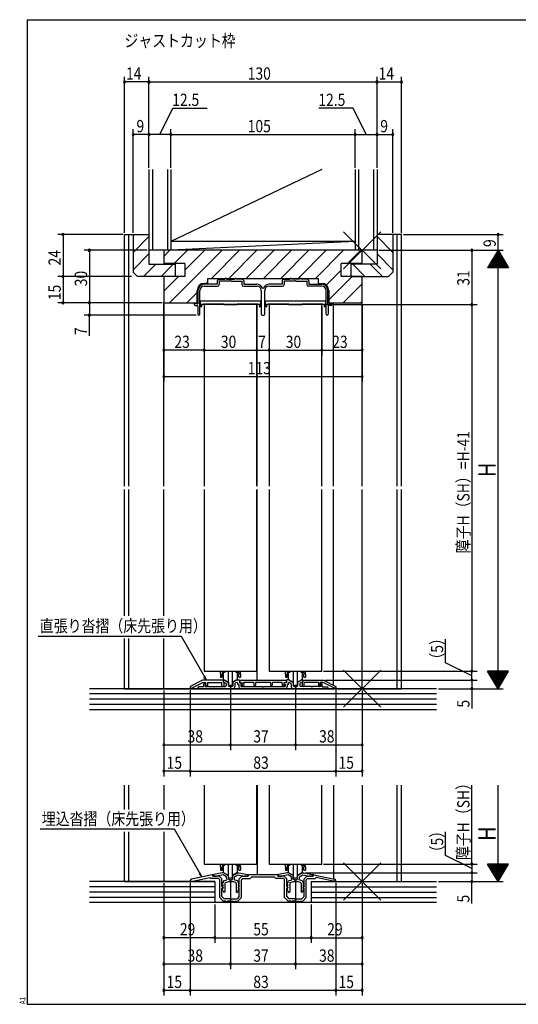
# Model space of a CAD drawing. Extents: x 19 to 820, y 16 to 584.
# Drawn here: x 19 to 304, y 16 to 578 of the extents above; entities that cross this region are included whole.
import ezdxf

# ---------------------------------------------------------------- set-up
doc = ezdxf.new("R2010")
doc.units = 0
for name, color, linetype in [('KI1', 7, 'CONTINUOUS'), ('KI2', 4, 'CONTINUOUS'), ('MJ', 2, 'CONTINUOUS'), ('OS', 2, 'CONTINUOUS'), ('SU', 3, 'CONTINUOUS'), ('TE', 6, 'CONTINUOUS'), ('WK', 7, 'CONTINUOUS')]:
    doc.layers.add(name, color=color, linetype=linetype)
doc.styles.get("Standard").update_dxf_attribs({"font": 'romans.shx', "width": 0.83, "bigfont": 'extfont.shx'})

msp = doc.modelspace()

# ---------------------------------------------------------------- linework, layer by layer
at = {"layer": 'KI1'}
for p, q in [((79, 311.75), (79, 455.25)), ((79, 455.25), (84, 455.25)), ((81.5, 311.75), (81.5, 455.25)), ((84, 455.25), (84, 433.75)), ((84, 455.25), (93, 455.25)), ((93, 455.25), (93, 438.25)), ((223, 455.25), (223, 438.25)), ((232, 455.25), (223, 455.25)), ((237, 455.25), (232, 455.25)), ((232, 455.25), (232, 433.75)), ((234.5, 311.75), (234.5, 455.25)), ((237, 311.75), (237, 455.25)), ((101.5, 446.25), (101.5, 438.65)), ((214.5, 446.25), (101.5, 446.25)), ((214.5, 438.65), (214.5, 446.25)), ((93, 438.25), (108, 438.25)), ((113.5, 438.65), (101.5, 438.65)), ((108, 438.25), (108, 431.25)), ((113.5, 438.65), (113.5, 431.25)), ((202.5, 431.25), (202.5, 438.65)), ((214.5, 438.65), (202.5, 438.65)), ((208, 438.25), (208, 431.25)), ((223, 438.25), (208, 438.25)), ((86.5, 431.25), (84, 433.75)), ((229.5, 431.25), (232, 433.75)), ((108, 431.25), (86.5, 431.25)), ((113.5, 431.25), (101.5, 431.25)), ((101.5, 431.25), (101.5, 416.25)), ((124.5, 427.35), (126.5, 427.35)), ((131.9, 426.85), (124.5, 426.85)), ((126.5, 427.35), (126.5, 430.25)), ((126.5, 430.25), (189.5, 430.25)), ((131.9, 428.75), (131.9, 426.85)), ((132.9, 429.75), (136.25, 429.75)), ((139.1, 428.65), (133, 428.65)), ((133, 428.65), (133, 426.75)), ((137.25, 429.75), (141.75, 429.75)), ((139.9, 428.65), (146, 428.65)), ((146.1, 429.75), (142.75, 429.75)), ((146, 428.65), (146, 426.75)), ((147.1, 428.75), (147.1, 426.85)), ((147.1, 426.85), (154.5, 426.85)), ((168.9, 426.85), (161.5, 426.85)), ((168.9, 428.75), (168.9, 426.85)), ((169.9, 429.75), (173.25, 429.75)), ((176.1, 428.65), (170, 428.65)), ((170, 428.65), (170, 426.75)), ((178.75, 429.75), (174.25, 429.75)), ((176.9, 428.65), (183, 428.65)), ((183.1, 429.75), (179.75, 429.75)), ((183, 428.65), (183, 426.75)), ((184.1, 428.75), (184.1, 426.85)), ((184.1, 426.85), (191.5, 426.85)), ((189.5, 430.25), (189.5, 427.35)), ((189.5, 427.35), (191.5, 427.35)), ((214.5, 431.25), (202.5, 431.25)), ((208, 431.25), (229.5, 431.25)), ((214.5, 416.25), (214.5, 431.25)), ((120.5, 416.25), (120.5, 423.35)), ((121, 415.75), (121, 423.35)), ((122, 409.8), (122, 423.35)), ((124.4, 425.75), (132, 425.75)), ((147, 425.75), (154.6, 425.75)), ((157, 423.35), (157, 409.75)), ((159, 409.75), (159, 423.35)), ((161.4, 425.75), (169, 425.75)), ((191.6, 425.75), (184, 425.75)), ((194, 409.8), (194, 423.35)), ((195, 415.75), (195, 423.35)), ((195.5, 423.35), (195.5, 416.25)), ((101.5, 311.75), (101.5, 416.25)), ((101.5, 416.25), (120.5, 416.25)), ((118.8, 415.75), (118.8, 415.35)), ((121, 415.75), (118.8, 415.75)), ((195, 415.75), (197.2, 415.75)), ((195.5, 416.25), (214.5, 416.25)), ((197.2, 415.75), (197.2, 415.35)), ((198.25, 311.75), (198.25, 416.25)), ((214.5, 311.75), (214.5, 416.25)), ((119.3, 414.85), (120.4, 414.85)), ((120.9, 414.35), (120.9, 409.8)), ((154.5, 415.25), (124.5, 415.25)), ((124.5, 415.25), (124.5, 311.75)), ((154.5, 311.75), (154.5, 415.25)), ((154.75, 311.75), (154.75, 415.45)), ((154.75, 311.75), (154.75, 415.45)), ((191.5, 415.25), (161.5, 415.25)), ((161.5, 415.25), (161.5, 311.75)), ((191.5, 311.75), (191.5, 415.25)), ((195.1, 414.35), (195.1, 409.8)), ((196.7, 414.85), (195.6, 414.85)), ((157.5, 409.25), (158.5, 409.25)), ((79, 237.82), (79, 309.75)), ((81.5, 237.82), (81.5, 309.75)), ((101.5, 237.82), (101.5, 309.75)), ((124.5, 309.75), (124.5, 206.25)), ((154.5, 206.25), (154.5, 309.75)), ((154.75, 210.25), (154.75, 309.75)), ((154.75, 200.85), (154.75, 309.75)), ((161.5, 309.75), (161.5, 206.25)), ((191.5, 206.25), (191.5, 309.75)), ((198.25, 198.09), (198.25, 309.75)), ((214.5, 196.25), (214.5, 309.75)), ((234.5, 196.25), (234.5, 309.75)), ((237, 196.25), (237, 309.75)), ((79, 196.25), (79, 224.89)), ((81.5, 196.25), (81.5, 224.89)), ((101.5, 196.25), (101.5, 224.89)), ((124.5, 206.25), (154.5, 206.25)), ((161.5, 206.25), (191.5, 206.25)), ((123.5, 201.05), (116.5, 197.45)), ((116.5, 197.45), (116.5, 196.45)), ((117.7, 196.72), (123.79, 199.85)), ((117.7, 196.45), (117.7, 196.72)), ((121, 196.25), (121, 196.95)), ((124.2, 197.25), (121.3, 197.25)), ((135.2, 201.05), (123.5, 201.05)), ((123.79, 199.85), (125.5, 199.85)), ((124.2, 197.25), (124.2, 198.85)), ((124.9, 199.55), (125.2, 199.55)), ((125.27, 198.89), (125.1, 198.85)), ((125.1, 198.85), (125.1, 197.45)), ((125.1, 197.45), (129.8, 197.45)), ((125.72, 197.64), (125.31, 198.68)), ((125.5, 199.15), (125.33, 198.85)), ((125.5, 199.15), (125.5, 199.85)), ((125.5, 199.25), (125.5, 199.18)), ((126.3, 199.85), (134.29, 199.85)), ((126.3, 199.85), (126.3, 197.75)), ((130.4, 197.45), (136.55, 197.45)), ((134.6, 199.54), (134.29, 199.85)), ((134.6, 197.95), (134.6, 199.54)), ((135.2, 201.05), (135.2, 200.35)), ((135.2, 200.95), (135.2, 200.44)), ((135.2, 200.35), (135.6, 199.95)), ((135.35, 200.18), (136.8, 199.34)), ((135.9, 201.25), (135.5, 201.25)), ((135.6, 199.95), (135.6, 197.95)), ((135.9, 201.25), (138.25, 199.89)), ((137.05, 198.91), (137.05, 197.95)), ((138.25, 199.89), (138.25, 197.95)), ((140.25, 197.45), (138.75, 197.45)), ((143.1, 201.25), (140.75, 199.89)), ((140.75, 199.89), (140.75, 197.95)), ((141.95, 198.91), (141.95, 197.25)), ((142.95, 199.78), (142.2, 199.34)), ((143.1, 201.25), (144.3, 201.25)), ((143.4, 199.52), (143.4, 199.15)), ((143.9, 198.65), (144.2, 198.65)), ((144.2, 198.65), (144.2, 197.25)), ((144.6, 200.95), (144.6, 199.65)), ((144.6, 199.65), (145.9, 199.65)), ((144.8, 200.85), (144.8, 199.65)), ((171.2, 200.85), (144.8, 200.85)), ((144.8, 199.65), (146.2, 199.65)), ((145.4, 198.65), (145.4, 197.45)), ((145.6, 198.65), (145.4, 198.65)), ((145.4, 197.45), (157.7, 197.45)), ((146.2, 199.3), (145.97, 198.65)), ((145.98, 198.41), (146.25, 197.89)), ((146.2, 199.65), (146.2, 199.3)), ((146.2, 199.35), (146.2, 199.25)), ((147.1, 199.14), (146.9, 198.59)), ((146.9, 198.59), (147.05, 198.31)), ((152.8, 199.85), (147.1, 199.85)), ((147.1, 199.14), (147.1, 199.85)), ((152.8, 199.85), (152.8, 198.3)), ((162.3, 199.85), (153.7, 199.85)), ((153.7, 199.85), (153.7, 198.3)), ((158.3, 197.45), (170.6, 197.45)), ((162.3, 199.85), (162.3, 198.3)), ((168.9, 199.85), (163.2, 199.85)), ((163.2, 199.85), (163.2, 198.3)), ((168.9, 199.14), (168.9, 199.85)), ((168.9, 199.14), (169.1, 198.59)), ((169.1, 198.59), (168.95, 198.31)), ((170.02, 198.41), (169.75, 197.89)), ((169.8, 199.65), (169.8, 199.3)), ((171.2, 199.65), (169.8, 199.65)), ((169.8, 199.35), (169.8, 199.25)), ((169.8, 199.3), (170.03, 198.65)), ((171.4, 199.65), (170.1, 199.65)), ((170.4, 198.65), (170.6, 198.65)), ((170.6, 198.65), (170.6, 197.45)), ((171.2, 200.85), (171.2, 199.65)), ((171.4, 200.95), (171.4, 199.65)), ((172.9, 201.25), (171.7, 201.25)), ((172.1, 198.65), (171.8, 198.65)), ((171.8, 198.65), (171.8, 197.25)), ((172.6, 199.52), (172.6, 199.15)), ((172.9, 201.25), (175.25, 199.89)), ((173.05, 199.78), (173.8, 199.34)), ((174.05, 198.91), (174.05, 197.25)), ((175.25, 199.89), (175.25, 197.95)), ((175.75, 197.45), (177.25, 197.45)), ((180.1, 201.25), (177.75, 199.89)), ((177.75, 199.89), (177.75, 197.95)), ((178.95, 198.91), (178.95, 197.95)), ((180.65, 200.18), (179.2, 199.34)), ((185.6, 197.45), (179.45, 197.45)), ((180.1, 201.25), (180.5, 201.25)), ((180.8, 200.35), (180.4, 199.95)), ((180.4, 199.95), (180.4, 197.95)), ((180.8, 201.05), (180.8, 200.35)), ((180.8, 201.05), (192.5, 201.05)), ((180.8, 200.95), (180.8, 200.44)), ((181.4, 199.54), (181.71, 199.85)), ((181.4, 197.95), (181.4, 199.54)), ((189.7, 199.85), (181.71, 199.85)), ((190.9, 197.45), (186.2, 197.45)), ((189.7, 199.85), (189.7, 197.75)), ((190.28, 197.64), (190.69, 198.68)), ((190.5, 199.15), (190.5, 199.85)), ((192.21, 199.85), (190.5, 199.85)), ((190.5, 199.25), (190.5, 199.18)), ((190.5, 199.15), (190.67, 198.85)), ((190.73, 198.89), (190.9, 198.85)), ((191.1, 199.55), (190.8, 199.55)), ((190.9, 198.85), (190.9, 197.45)), ((191.8, 197.25), (191.8, 198.85)), ((191.8, 197.25), (194.7, 197.25)), ((198.3, 196.72), (192.21, 199.85)), ((192.5, 201.05), (199.5, 197.45)), ((195, 196.95), (195, 196.25)), ((198.3, 196.45), (198.3, 196.72)), ((199.5, 197.45), (199.5, 196.45)), ((79, 196.25), (237, 196.25)), ((116.5, 196.45), (117.7, 196.45)), ((121, 196.25), (140.95, 196.25)), ((145.2, 196.25), (170.8, 196.25)), ((195, 196.25), (175.05, 196.25)), ((199.5, 196.45), (198.3, 196.45)), ((79, 127.31), (79, 141.25)), ((81.5, 127.31), (81.5, 141.25)), ((101.5, 141.25), (101.5, 127.31)), ((124.5, 141.25), (124.5, 96.25)), ((154.5, 96.25), (154.5, 141.25)), ((154.75, 141.25), (154.75, 90.25)), ((161.5, 141.25), (161.5, 96.25)), ((191.5, 96.25), (191.5, 141.25)), ((198.25, 141.25), (198.25, 87.72)), ((214.5, 141.25), (214.5, 86.25)), ((234.5, 86.25), (234.5, 141.25)), ((237, 86.25), (237, 141.25)), ((79, 86.25), (79, 114.68)), ((81.5, 86.25), (81.5, 114.68)), ((101.5, 114.68), (101.5, 86.25)), ((124.5, 96.25), (154.5, 96.25)), ((161.5, 96.25), (191.5, 96.25)), ((129.09, 90.17), (117.29, 87.62)), ((129.45, 89.25), (129.45, 89.88)), ((134.75, 91.25), (129.91, 90.33)), ((135.29, 90.13), (131.5, 89.41)), ((135.55, 91.25), (134.75, 91.25)), ((137.25, 89), (135.29, 90.13)), ((138.25, 89.69), (135.55, 91.25)), ((140.75, 89.69), (143.45, 91.25)), ((141.75, 89), (143.71, 90.13)), ((143.45, 91.25), (144.25, 91.25)), ((143.71, 90.13), (147.5, 89.41)), ((144.25, 91.25), (149.09, 90.33)), ((149.55, 89.25), (149.55, 89.95)), ((149.85, 90.25), (166.15, 90.25)), ((166.45, 89.25), (166.45, 89.95)), ((171.75, 91.25), (166.91, 90.33)), ((172.29, 90.13), (168.5, 89.41)), ((172.55, 91.25), (171.75, 91.25)), ((174.25, 89), (172.29, 90.13)), ((175.25, 89.69), (172.55, 91.25)), ((177.75, 89.69), (180.45, 91.25)), ((178.75, 89), (180.71, 90.13)), ((180.45, 91.25), (181.25, 91.25)), ((180.71, 90.13), (184.5, 89.41)), ((181.25, 91.25), (186.09, 90.33)), ((186.55, 89.25), (186.55, 89.88)), ((186.91, 90.17), (198.71, 87.62)), ((79, 86.25), (130.5, 86.25)), ((116.5, 86.45), (116.5, 86.64)), ((116.5, 86.45), (118.03, 86.45)), ((118.03, 86.45), (127.71, 88.54)), ((128.3, 87.95), (127.71, 88.54)), ((132.6, 87.95), (128.3, 87.95)), ((133, 89.25), (129.45, 89.25)), ((129.5, 89.84), (129.5, 89.25)), ((129.5, 89.25), (131.5, 89.25)), ((131.5, 89.25), (131.5, 89.41)), ((132.6, 87.95), (133.3, 87.25)), ((133, 89.25), (134.5, 87.75)), ((133.3, 77.15), (133.3, 87.25)), ((134.5, 83.55), (134.5, 87.75)), ((134.77, 85.17), (135.24, 84.09)), ((135.25, 85.45), (134.95, 85.45)), ((135.25, 86.1), (135.25, 85.45)), ((135.58, 86.57), (137.44, 87.25)), ((136.25, 85.19), (136.25, 80.48)), ((136.58, 85.66), (138.47, 86.35)), ((137.25, 88.05), (137.25, 89)), ((138.25, 88.05), (138.25, 89.69)), ((139.5, 87.25), (139.05, 87.25)), ((139.5, 86.25), (139.05, 86.25)), ((139.5, 87.25), (139.95, 87.25)), ((139.5, 86.25), (139.95, 86.25)), ((142.42, 85.66), (140.53, 86.35)), ((140.75, 88.05), (140.75, 89.69)), ((143.42, 86.57), (141.56, 87.25)), ((141.75, 88.05), (141.75, 89)), ((142.75, 85.19), (142.75, 80.48)), ((143.75, 86.1), (143.75, 85.45)), ((143.75, 85.45), (144.05, 85.45)), ((144.23, 85.17), (143.76, 84.09)), ((146, 89.25), (144.5, 87.75)), ((144.5, 83.55), (144.5, 87.75)), ((146.4, 87.95), (145.7, 87.25)), ((145.7, 77.15), (145.7, 87.25)), ((146, 89.25), (149.55, 89.25)), ((146.4, 87.95), (150.7, 87.95)), ((147.5, 89.25), (147.5, 89.41)), ((149.5, 89.25), (147.5, 89.25)), ((149.5, 89.84), (149.5, 89.25)), ((150.7, 87.95), (151.7, 88.95)), ((151.7, 88.95), (164.3, 88.95)), ((165.3, 87.95), (164.3, 88.95)), ((169.6, 87.95), (165.3, 87.95)), ((170, 89.25), (166.45, 89.25)), ((166.5, 89.84), (166.5, 89.25)), ((166.5, 89.25), (168.5, 89.25)), ((168.5, 89.25), (168.5, 89.41)), ((169.6, 87.95), (170.3, 87.25)), ((170, 89.25), (171.5, 87.75)), ((170.3, 77.15), (170.3, 87.25)), ((171.5, 83.55), (171.5, 87.75)), ((171.77, 85.17), (172.24, 84.09)), ((172.25, 85.45), (171.95, 85.45)), ((172.25, 86.1), (172.25, 85.45)), ((172.58, 86.57), (174.44, 87.25)), ((173.25, 85.19), (173.25, 80.48)), ((173.58, 85.66), (175.47, 86.35)), ((174.25, 88.05), (174.25, 89)), ((175.25, 88.05), (175.25, 89.69)), ((176.5, 87.25), (176.05, 87.25)), ((176.5, 86.25), (176.05, 86.25)), ((176.5, 87.25), (176.95, 87.25)), ((176.5, 86.25), (176.95, 86.25)), ((179.42, 85.66), (177.53, 86.35)), ((177.75, 88.05), (177.75, 89.69)), ((180.42, 86.57), (178.56, 87.25)), ((178.75, 88.05), (178.75, 89)), ((179.75, 85.19), (179.75, 80.48)), ((180.75, 86.1), (180.75, 85.45)), ((180.75, 85.45), (181.05, 85.45)), ((181.23, 85.17), (180.76, 84.09)), ((183, 89.25), (181.5, 87.75)), ((181.5, 83.55), (181.5, 87.75)), ((183.4, 87.95), (182.7, 87.25)), ((182.7, 77.15), (182.7, 87.25)), ((183, 89.25), (186.55, 89.25)), ((183.4, 87.95), (187.7, 87.95)), ((184.5, 89.25), (184.5, 89.41)), ((186.5, 89.25), (184.5, 89.25)), ((185.5, 86.25), (237, 86.25)), ((186.5, 89.84), (186.5, 89.25)), ((187.7, 87.95), (188.29, 88.54)), ((197.97, 86.45), (188.29, 88.54)), ((199.5, 86.45), (197.97, 86.45)), ((199.5, 86.45), (199.5, 86.64)), ((134.5, 83.55), (134.8, 83.15)), ((134.5, 77.65), (134.5, 82.36)), ((135.25, 80.95), (134.76, 82.18)), ((134.77, 83.67), (135.24, 82.59)), ((135.15, 83.95), (134.95, 83.95)), ((135.15, 82.45), (134.95, 82.45)), ((135.25, 80.95), (135.41, 80.37)), ((143.75, 80.95), (143.59, 80.37)), ((143.75, 80.95), (144.24, 82.18)), ((144.23, 83.67), (143.76, 82.59)), ((143.85, 83.95), (144.05, 83.95)), ((143.85, 82.45), (144.05, 82.45)), ((144.5, 83.55), (144.2, 83.15)), ((144.5, 77.65), (144.5, 82.36)), ((171.5, 83.55), (171.8, 83.15)), ((171.5, 77.65), (171.5, 82.36)), ((172.25, 80.95), (171.76, 82.18)), ((171.77, 83.67), (172.24, 82.59)), ((172.15, 83.95), (171.95, 83.95)), ((172.15, 82.45), (171.95, 82.45)), ((172.25, 80.95), (172.41, 80.37)), ((180.75, 80.95), (180.59, 80.37)), ((180.75, 80.95), (181.24, 82.18)), ((181.23, 83.67), (180.76, 82.59)), ((180.85, 83.95), (181.05, 83.95)), ((180.85, 82.45), (181.05, 82.45)), ((181.5, 83.55), (181.2, 83.15)), ((181.5, 77.65), (181.5, 82.36)), ((133.3, 77.15), (135.3, 75.15)), ((134.5, 77.65), (135.8, 76.35)), ((136.9, 75.15), (135.3, 75.15)), ((139.04, 76.35), (135.8, 76.35)), ((139.5, 75.15), (137.7, 75.15)), ((139.5, 75.15), (141.3, 75.15)), ((139.96, 76.35), (143.2, 76.35)), ((142.1, 75.15), (143.7, 75.15)), ((144.5, 77.65), (143.2, 76.35)), ((145.7, 77.15), (143.7, 75.15)), ((170.3, 77.15), (172.3, 75.15)), ((171.5, 77.65), (172.8, 76.35)), ((173.9, 75.15), (172.3, 75.15)), ((176.04, 76.35), (172.8, 76.35)), ((176.5, 75.15), (174.7, 75.15)), ((176.5, 75.15), (178.3, 75.15)), ((176.96, 76.35), (180.2, 76.35)), ((179.1, 75.15), (180.7, 75.15)), ((181.5, 77.65), (180.2, 76.35)), ((182.7, 77.15), (180.7, 75.15))]:
    msp.add_line(p, q, dxfattribs=at)
for centre, radius, start, end in [((124.5, 423.35), 4, 90, 180), ((124.5, 423.35), 3.5, 90, 180), ((132.9, 428.75), 1, 90, 180), ((132, 426.75), 1, 270, 0), ((136.75, 429.75), 0.5, 0, 180), ((139.5, 428.35), 0.5, 36.8699, 143.1301), ((142.25, 429.75), 0.5, 0, 180), ((147, 426.75), 1, 180, 270), ((146.1, 428.75), 1, 0, 90), ((154.5, 423.35), 3.5, 22.9195, 90), ((161.5, 423.35), 3.5, 90, 157.0805), ((169.9, 428.75), 1, 90, 180), ((169, 426.75), 1, 270, 0), ((173.75, 429.75), 0.5, 0, 180), ((176.5, 428.35), 0.5, 36.8699, 143.1301), ((179.25, 429.75), 0.5, 0, 180), ((184, 426.75), 1, 180, 270), ((183.1, 428.75), 1, 0, 90), ((191.5, 423.35), 4, 0, 90), ((191.5, 423.35), 3.5, 0, 90), ((124.4, 423.35), 2.4, 90, 180), ((154.6, 423.35), 2.4, 0, 90), ((158, 424.83), 0.3, 202.9195, 337.0805), ((161.4, 423.35), 2.4, 90, 180), ((191.6, 423.35), 2.4, 0, 90), ((119.3, 415.35), 0.5, 180, 270), ((120.4, 414.35), 0.5, 0, 90), ((195.6, 414.35), 0.5, 90, 180), ((196.7, 415.35), 0.5, 270, 0), ((121.45, 409.8), 0.55, 180, 0), ((157.5, 409.75), 0.5, 180, 270), ((158.5, 409.75), 0.5, 270, 0), ((194.55, 409.8), 0.55, 180, 0), ((121.3, 196.95), 0.3, 90, 180), ((124.9, 198.85), 0.7, 90, 180), ((125.2, 199.25), 0.3, 0, 90), ((125.2, 199.18), 0.3, 284.0362, 0), ((125.5, 198.75), 0.2, 150, 201.4335), ((126, 197.75), 0.3, 201.4335, 0), ((130.1, 197.45), 0.3, 180, 0), ((135.1, 197.95), 0.5, 180, 0), ((135.5, 200.95), 0.3, 90, 180), ((135.5, 200.44), 0.3, 180, 240), ((136.55, 197.95), 0.5, 270, 0), ((136.55, 198.91), 0.5, 0, 60), ((138.75, 197.95), 0.5, 180, 270), ((140.25, 197.95), 0.5, 270, 0), ((140.95, 197.25), 1, 270, 0), ((142.45, 198.91), 0.5, 120, 180), ((143.1, 199.52), 0.3, 0, 120), ((143.9, 199.15), 0.5, 180, 270), ((145.2, 197.25), 1, 180, 270), ((144.3, 200.95), 0.3, 0, 90), ((145.6, 199.25), 0.6, 270, 0), ((145.9, 199.35), 0.3, 0, 90), ((146.25, 198.55), 0.3, 160.2913, 207.2071), ((146.65, 198.1), 0.45, 207.2071, 27.2071), ((153.25, 198.3), 0.45, 180, 0), ((158, 197.45), 0.3, 180, 0), ((162.75, 198.3), 0.45, 180, 0), ((169.35, 198.1), 0.45, 152.7929, 332.7929), ((170.1, 199.35), 0.3, 90, 180), ((170.4, 199.25), 0.6, 180, 270), ((169.75, 198.55), 0.3, 332.7929, 19.7087), ((170.8, 197.25), 1, 270, 0), ((171.7, 200.95), 0.3, 90, 180), ((172.1, 199.15), 0.5, 270, 0), ((172.9, 199.52), 0.3, 60, 180), ((173.55, 198.91), 0.5, 0, 60), ((175.05, 197.25), 1, 180, 270), ((175.75, 197.95), 0.5, 180, 270), ((177.25, 197.95), 0.5, 270, 0), ((179.45, 198.91), 0.5, 120, 180), ((179.45, 197.95), 0.5, 180, 270), ((180.9, 197.95), 0.5, 180, 0), ((180.5, 200.95), 0.3, 0, 90), ((180.5, 200.44), 0.3, 300, 0), ((185.9, 197.45), 0.3, 180, 0), ((190, 197.75), 0.3, 180, 338.5665), ((190.8, 199.25), 0.3, 90, 180), ((190.8, 199.18), 0.3, 180, 255.9638), ((190.5, 198.75), 0.2, 338.5665, 30), ((191.1, 198.85), 0.7, 0, 90), ((194.7, 196.95), 0.3, 0, 90), ((129.15, 89.88), 0.3, 0, 102.2005), ((130, 89.84), 0.5, 100.7843, 180), ((149, 89.84), 0.5, 0, 79.2157), ((149.85, 89.95), 0.3, 90, 180), ((166.15, 89.95), 0.3, 0, 90), ((167, 89.84), 0.5, 100.7843, 180), ((186, 89.84), 0.5, 0, 79.2157), ((186.85, 89.88), 0.3, 77.7995, 180), ((117.5, 86.64), 1, 102.2005, 180), ((134.95, 85.25), 0.2, 90, 203.7386), ((135.75, 86.1), 0.5, 110, 180), ((136.75, 85.19), 0.5, 110, 180), ((139.05, 88.05), 1.8, 180, 206.3878), ((139.05, 88.05), 0.8, 180, 270), ((139.05, 88.05), 1.8, 251.0709, 270), ((139.95, 88.05), 0.8, 270, 0), ((139.95, 88.05), 1.8, 270, 288.9291), ((139.95, 88.05), 1.8, 333.6122, 0), ((142.25, 85.19), 0.5, 0, 70), ((143.25, 86.1), 0.5, 0, 70), ((144.05, 85.25), 0.2, 336.2614, 90), ((171.95, 85.25), 0.2, 90, 203.7386), ((172.75, 86.1), 0.5, 110, 180), ((173.75, 85.19), 0.5, 110, 180), ((176.05, 88.05), 1.8, 180, 206.3878), ((176.05, 88.05), 0.8, 180, 270), ((176.05, 88.05), 1.8, 251.0709, 270), ((176.95, 88.05), 0.8, 270, 0), ((176.95, 88.05), 1.8, 270, 288.9291), ((176.95, 88.05), 1.8, 333.6122, 0), ((179.25, 85.19), 0.5, 0, 70), ((180.25, 86.1), 0.5, 0, 70), ((181.05, 85.25), 0.2, 336.2614, 90), ((198.5, 86.64), 1, 0, 77.7995), ((134.4, 82.85), 0.5, 281.537, 36.8699), ((134.95, 83.75), 0.2, 90, 203.7386), ((134.95, 82.25), 0.2, 90, 201.6161), ((135.15, 84.05), 0.1, 270, 23.7386), ((135.15, 82.55), 0.1, 270, 23.7386), ((135.82, 80.48), 0.429, 195, 0), ((143.18, 80.48), 0.429, 180, 345), ((143.85, 84.05), 0.1, 156.2614, 270), ((143.85, 82.55), 0.1, 156.2614, 270), ((144.05, 83.75), 0.2, 336.2614, 90), ((144.05, 82.25), 0.2, 338.3839, 90), ((144.6, 82.85), 0.5, 143.1301, 258.463), ((171.4, 82.85), 0.5, 281.537, 36.8699), ((171.95, 83.75), 0.2, 90, 203.7386), ((171.95, 82.25), 0.2, 90, 201.6161), ((172.15, 84.05), 0.1, 270, 23.7386), ((172.15, 82.55), 0.1, 270, 23.7386), ((172.82, 80.48), 0.429, 195, 0), ((180.18, 80.48), 0.429, 180, 345), ((180.85, 84.05), 0.1, 156.2614, 270), ((180.85, 82.55), 0.1, 156.2614, 270), ((181.05, 83.75), 0.2, 336.2614, 90), ((181.05, 82.25), 0.2, 338.3839, 90), ((181.6, 82.85), 0.5, 143.1301, 258.463), ((137.3, 75.15), 0.4, 180, 0), ((139.5, 76.55), 0.5, 203.5782, 270), ((139.5, 76.55), 0.5, 270, 336.4218), ((141.7, 75.15), 0.4, 180, 0), ((174.3, 75.15), 0.4, 180, 0), ((176.5, 76.55), 0.5, 203.5782, 270), ((176.5, 76.55), 0.5, 270, 336.4218), ((178.7, 75.15), 0.4, 180, 0)]:
    msp.add_arc(centre, radius, start, end, dxfattribs=at)
at = {"layer": 'KI2'}
for p, q in [((84, 454.98), (84.27, 455.25)), ((232, 454.98), (231.73, 455.25)), ((84, 445.08), (93, 454.08)), ((232, 445.08), (223, 454.08)), ((84, 435.18), (93, 444.18)), ((101.5, 442.78), (104.97, 446.25)), ((104.67, 416.25), (134.67, 446.25)), ((107.27, 438.65), (114.87, 446.25)), ((113.5, 434.98), (124.77, 446.25)), ((128.57, 430.25), (144.57, 446.25)), ((138.47, 430.25), (154.47, 446.25)), ((148.37, 430.25), (164.37, 446.25)), ((158.27, 430.25), (174.27, 446.25)), ((168.16, 430.25), (184.16, 446.25)), ((178.06, 430.25), (194.06, 446.25)), ((187.96, 430.25), (203.96, 446.25)), ((206.26, 438.65), (213.86, 446.25)), ((232, 435.18), (223, 444.18)), ((89.97, 431.25), (96.97, 438.25)), ((99.87, 431.25), (106.87, 438.25)), ((216.13, 431.25), (209.13, 438.25)), ((226.03, 431.25), (219.03, 438.25)), ((194.05, 426.43), (202.5, 434.89)), ((101.5, 422.98), (109.77, 431.25)), ((125.67, 427.35), (126.5, 428.18)), ((195.5, 417.99), (208.76, 431.25)), ((203.66, 416.25), (214.5, 427.09)), ((114.57, 416.25), (120.5, 422.18)), ((122.25, 417.45), (122.25, 415.45)), ((122.25, 417.45), (122.36, 417.45)), ((122.36, 417.45), (124, 417.45)), ((124, 417.45), (155, 417.45)), ((155, 417.45), (156.64, 417.45)), ((156.64, 417.45), (156.75, 417.45)), ((156.75, 415.45), (156.75, 417.45)), ((159.25, 417.45), (159.25, 415.45)), ((159.25, 417.45), (159.36, 417.45)), ((159.36, 417.45), (161, 417.45)), ((161, 417.45), (192, 417.45)), ((192, 417.45), (193.64, 417.45)), ((193.64, 417.45), (193.75, 417.45)), ((193.75, 415.45), (193.75, 417.45)), ((213.56, 416.25), (214.5, 417.19)), ((122.36, 415.45), (122.25, 415.45)), ((122.25, 414.95), (122.25, 414.45)), ((122.36, 415.45), (124, 415.45)), ((122.75, 413.95), (123, 413.95)), ((123, 414.95), (123, 415.45)), ((123, 414.95), (123, 414.45)), ((123, 414.45), (123, 413.95)), ((135.75, 415.45), (124, 415.45)), ((135.75, 415.45), (135.75, 415.25)), ((135.75, 415.45), (135.75, 415.25)), ((135.75, 415.25), (143.25, 415.25)), ((143.25, 415.25), (143.25, 415.45)), ((155, 415.45), (143.25, 415.45)), ((143.25, 415.25), (143.25, 415.45)), ((155, 415.45), (156.64, 415.45)), ((156, 415.45), (156, 414.95)), ((156, 414.95), (156, 414.45)), ((156, 413.95), (156, 414.45)), ((156, 413.95), (156.25, 413.95)), ((156.75, 415.45), (156.64, 415.45)), ((156.75, 414.45), (156.75, 414.95)), ((159.36, 415.45), (159.25, 415.45)), ((159.25, 414.95), (159.25, 414.45)), ((159.36, 415.45), (161, 415.45)), ((159.75, 413.95), (160, 413.95)), ((160, 414.95), (160, 415.45)), ((160, 414.95), (160, 414.45)), ((160, 414.45), (160, 413.95)), ((172.75, 415.45), (161, 415.45)), ((172.75, 415.45), (172.75, 415.25)), ((172.75, 415.45), (172.75, 415.25)), ((172.75, 415.25), (180.25, 415.25)), ((180.25, 415.25), (180.25, 415.45)), ((192, 415.45), (180.25, 415.45)), ((180.25, 415.25), (180.25, 415.45)), ((192, 415.45), (193.64, 415.45)), ((193, 415.45), (193, 414.95)), ((193, 414.95), (193, 414.45)), ((193, 413.95), (193, 414.45)), ((193, 413.95), (193.25, 413.95)), ((193.75, 415.45), (193.64, 415.45)), ((193.75, 414.45), (193.75, 414.95)), ((133.75, 205.54), (133.75, 206.25)), ((133.75, 204.45), (133.75, 205.54)), ((133.75, 204.45), (133.75, 202.8)), ((133.75, 202.8), (134.75, 202.8)), ((136, 205.65), (134.75, 205.54)), ((134.75, 205.54), (134.75, 204.45)), ((134.75, 202.8), (134.75, 204.45)), ((135.5, 201.47), (135.5, 205.61)), ((136.5, 206.25), (136.5, 205.79)), ((138.4, 198.3), (138.4, 206.25)), ((140.6, 198.3), (140.6, 206.25)), ((142.5, 206.25), (142.5, 205.79)), ((143, 205.65), (144.25, 205.54)), ((143.5, 201.47), (143.5, 205.61)), ((144.25, 205.54), (144.25, 204.45)), ((144.25, 202.8), (144.25, 204.45)), ((144.25, 202.8), (145.25, 202.8)), ((145.25, 205.54), (145.25, 206.25)), ((145.25, 204.45), (145.25, 205.54)), ((145.25, 204.45), (145.25, 202.8)), ((170.75, 205.54), (170.75, 206.25)), ((170.75, 204.45), (170.75, 205.54)), ((170.75, 204.45), (170.75, 202.8)), ((170.75, 202.8), (171.75, 202.8)), ((173, 205.65), (171.75, 205.54)), ((171.75, 205.54), (171.75, 204.45)), ((171.75, 202.8), (171.75, 204.45)), ((172.5, 201.47), (172.5, 205.61)), ((173.5, 206.25), (173.5, 205.79)), ((175.4, 198.3), (175.4, 206.25)), ((177.6, 198.3), (177.6, 206.25)), ((179.5, 206.25), (179.5, 205.79)), ((180, 205.65), (181.25, 205.54)), ((180.5, 201.47), (180.5, 205.61)), ((181.25, 205.54), (181.25, 204.45)), ((181.25, 202.8), (181.25, 204.45)), ((181.25, 202.8), (182.25, 202.8)), ((182.25, 205.54), (182.25, 206.25)), ((182.25, 204.45), (182.25, 205.54)), ((182.25, 204.45), (182.25, 202.8)), ((135.5, 201.47), (138.4, 199.8)), ((138.4, 198.3), (140.6, 198.3)), ((143.5, 201.47), (140.6, 199.8)), ((172.5, 201.47), (175.4, 199.8)), ((175.4, 198.3), (177.6, 198.3)), ((180.5, 201.47), (177.6, 199.8)), ((133.75, 95.54), (133.75, 96.25)), ((133.75, 94.45), (133.75, 95.54)), ((136, 95.65), (134.75, 95.54)), ((134.75, 95.54), (134.75, 94.45)), ((135.5, 91.47), (135.5, 95.61)), ((136.5, 96.25), (136.5, 95.79)), ((138.4, 88.3), (138.4, 96.25)), ((140.6, 88.3), (140.6, 96.25)), ((142.5, 96.25), (142.5, 95.79)), ((143, 95.65), (144.25, 95.54)), ((143.5, 91.47), (143.5, 95.61)), ((144.25, 95.54), (144.25, 94.45)), ((145.25, 95.54), (145.25, 96.25)), ((145.25, 94.45), (145.25, 95.54)), ((170.75, 95.54), (170.75, 96.25)), ((170.75, 94.45), (170.75, 95.54)), ((173, 95.65), (171.75, 95.54)), ((171.75, 95.54), (171.75, 94.45)), ((172.5, 91.47), (172.5, 95.61)), ((173.5, 96.25), (173.5, 95.79)), ((175.4, 88.3), (175.4, 96.25)), ((177.6, 88.3), (177.6, 96.25)), ((179.5, 96.25), (179.5, 95.79)), ((180, 95.65), (181.25, 95.54)), ((180.5, 91.47), (180.5, 95.61)), ((181.25, 95.54), (181.25, 94.45)), ((182.25, 95.54), (182.25, 96.25)), ((182.25, 94.45), (182.25, 95.54)), ((133.75, 94.45), (133.75, 92.8)), ((133.75, 92.8), (134.75, 92.8)), ((134.75, 92.8), (134.75, 94.45)), ((135.5, 91.47), (138.4, 89.8)), ((143.5, 91.47), (140.6, 89.8)), ((144.25, 92.8), (144.25, 94.45)), ((144.25, 92.8), (145.25, 92.8)), ((145.25, 94.45), (145.25, 92.8)), ((170.75, 94.45), (170.75, 92.8)), ((170.75, 92.8), (171.75, 92.8)), ((171.75, 92.8), (171.75, 94.45)), ((172.5, 91.47), (175.4, 89.8)), ((180.5, 91.47), (177.6, 89.8)), ((181.25, 92.8), (181.25, 94.45)), ((181.25, 92.8), (182.25, 92.8)), ((182.25, 94.45), (182.25, 92.8)), ((138.4, 88.3), (140.6, 88.3)), ((175.4, 88.3), (177.6, 88.3))]:
    msp.add_line(p, q, dxfattribs=at)
for points in [[(122.25, 415.45), (122.25, 415.44), (122.25, 415.41), (122.25, 415.37), (122.25, 415.32), (122.25, 415.26), (122.25, 415.19), (122.25, 415.11), (122.25, 415.03), (122.25, 414.95)], [(156.75, 414.95), (156.75, 415.03), (156.75, 415.11), (156.75, 415.19), (156.75, 415.26), (156.75, 415.32), (156.75, 415.37), (156.75, 415.41), (156.75, 415.44), (156.75, 415.45)], [(159.25, 415.45), (159.25, 415.44), (159.25, 415.41), (159.25, 415.37), (159.25, 415.32), (159.25, 415.26), (159.25, 415.19), (159.25, 415.11), (159.25, 415.03), (159.25, 414.95)], [(193.75, 414.95), (193.75, 415.03), (193.75, 415.11), (193.75, 415.19), (193.75, 415.26), (193.75, 415.32), (193.75, 415.37), (193.75, 415.41), (193.75, 415.44), (193.75, 415.45)]]:
    msp.add_lwpolyline(points, dxfattribs=at)
for points in [[(136, 205.65, 0.016158), (136.21, 205.68, 0.034687), (136.39, 205.72, 0.217329), (136.5, 205.79, 0.217329)], [(142.5, 205.79, 0.217329), (142.61, 205.72, 0.034687), (142.79, 205.68, 0.018766), (143, 205.65, 0.002758)], [(173, 205.65, 0.016158), (173.21, 205.68, 0.034687), (173.39, 205.72, 0.217329), (173.5, 205.79, 0.217329)], [(179.5, 205.79, 0.217329), (179.61, 205.72, 0.034687), (179.79, 205.68, 0.018766), (180, 205.65, 0.002758)], [(136, 95.65, 0.016158), (136.21, 95.68, 0.034687), (136.39, 95.72, 0.217329), (136.5, 95.79, 0.217329)], [(142.5, 95.79, 0.217329), (142.61, 95.72, 0.034687), (142.79, 95.68, 0.018766), (143, 95.65, 0.002758)], [(173, 95.65, 0.016158), (173.21, 95.68, 0.034687), (173.39, 95.72, 0.217329), (173.5, 95.79, 0.217329)], [(179.5, 95.79, 0.217329), (179.61, 95.72, 0.034687), (179.79, 95.68, 0.018766), (180, 95.65, 0.002758)]]:
    msp.add_lwpolyline(points, format="xyb", dxfattribs=at)
for centre, start, end in [((122.75, 414.45), 180, 270), ((156.25, 414.45), 270, 0), ((159.75, 414.45), 180, 270), ((193.25, 414.45), 270, 0)]:
    msp.add_arc(centre, 0.5, start, end, dxfattribs=at)
at = {"layer": 'OS'}
for p, q in [((93, 492.25), (93, 446.25)), ((95, 492.25), (95, 446.25)), ((103.5, 492.25), (103.5, 446.25)), ((105.5, 492.25), (105.5, 446.25)), ((191.6, 492.25), (105.5, 451.25)), ((210.5, 492.25), (210.5, 446.25)), ((212.5, 492.25), (212.5, 446.25)), ((221, 492.25), (221, 446.25)), ((223, 492.25), (223, 446.25)), ((210.5, 451.25), (105.5, 446.25)), ((210.5, 451.25), (105.5, 451.25)), ((223, 446.25), (93, 446.25)), ((257, 196.25), (59, 196.25)), ((257, 193.25), (59, 193.25)), ((257, 190.25), (59, 190.25)), ((257, 187.25), (59, 187.25)), ((257, 184.25), (59, 184.25)), ((130.5, 86.25), (59, 86.25)), ((130.5, 86.25), (130.5, 74.25)), ((185.5, 86.25), (185.5, 74.25)), ((187.5, 86.25), (257, 86.25)), ((130.5, 83.25), (59, 83.25)), ((130.5, 80.25), (59, 80.25)), ((185.5, 83.25), (257, 83.25)), ((185.5, 80.25), (257, 80.25)), ((130.5, 77.25), (59, 77.25)), ((257, 74.25), (59, 74.25)), ((185.5, 77.25), (257, 77.25))]:
    msp.add_line(p, q, dxfattribs=at)
at = {"layer": 'SU'}
for p, q in [((79, 456.25), (79, 545.25)), ((93, 493.25), (93, 545.25)), ((223, 493.25), (223, 545.25)), ((237, 456.25), (237, 545.25)), ((93, 542.25), (79, 542.25)), ((93, 542.25), (223, 542.25)), ((223, 542.25), (237, 542.25)), ((99.25, 512.25), (106.61, 527.25)), ((106.61, 527.25), (126.09, 527.25)), ((209.39, 527.25), (189.91, 527.25)), ((216.75, 512.25), (209.39, 527.25)), ((84, 456.25), (84, 515.25)), ((93, 512.25), (84, 512.25)), ((105.5, 512.25), (93, 512.25)), ((105.5, 493.25), (105.5, 515.25)), ((105.5, 512.25), (210.5, 512.25)), ((210.5, 493.25), (210.5, 515.25)), ((210.5, 512.25), (223, 512.25)), ((223, 512.25), (232, 512.25)), ((232, 456.25), (232, 515.25)), ((78, 455.25), (41, 455.25)), ((44, 455.25), (44, 431.25)), ((238, 455.25), (295, 455.25)), ((292, 446.25), (292, 455.25)), ((92, 446.25), (56, 446.25)), ((59, 446.25), (59, 416.25)), ((224, 446.25), (295, 446.25)), ((277, 446.25), (277, 415.25)), ((292, 446.25), (286, 436.25)), ((293.56, 443.65), (290.44, 443.65)), ((293.44, 443.85), (290.56, 443.85)), ((293.32, 444.05), (290.68, 444.05)), ((293.2, 444.25), (290.8, 444.25)), ((293.08, 444.45), (290.92, 444.45)), ((292.96, 444.65), (291.04, 444.65)), ((292.84, 444.85), (291.16, 444.85)), ((292.72, 445.05), (291.28, 445.05)), ((292.6, 445.25), (291.4, 445.25)), ((292.48, 445.45), (291.52, 445.45)), ((292.36, 445.65), (291.64, 445.65)), ((292.24, 445.85), (291.76, 445.85)), ((292.12, 446.05), (291.88, 446.05)), ((292, 196.25), (292, 446.25)), ((292, 446.25), (298, 436.25)), ((296.92, 438.05), (287.08, 438.05)), ((296.8, 438.25), (287.2, 438.25)), ((296.68, 438.45), (287.32, 438.45)), ((296.56, 438.65), (287.44, 438.65)), ((296.44, 438.85), (287.56, 438.85)), ((296.32, 439.05), (287.68, 439.05)), ((296.2, 439.25), (287.8, 439.25)), ((296.08, 439.45), (287.92, 439.45)), ((295.96, 439.65), (288.04, 439.65)), ((295.84, 439.85), (288.16, 439.85)), ((295.72, 440.05), (288.28, 440.05)), ((295.6, 440.25), (288.4, 440.25)), ((295.48, 440.45), (288.52, 440.45)), ((295.36, 440.65), (288.64, 440.65)), ((295.24, 440.85), (288.76, 440.85)), ((295.12, 441.05), (288.88, 441.05)), ((295, 441.25), (289, 441.25)), ((294.88, 441.45), (289.12, 441.45)), ((294.76, 441.65), (289.24, 441.65)), ((294.64, 441.85), (289.36, 441.85)), ((294.52, 442.05), (289.48, 442.05)), ((294.4, 442.25), (289.6, 442.25)), ((294.28, 442.45), (289.72, 442.45)), ((294.16, 442.65), (289.84, 442.65)), ((294.04, 442.85), (289.96, 442.85)), ((293.92, 443.05), (290.08, 443.05)), ((293.8, 443.25), (290.2, 443.25)), ((293.68, 443.45), (290.32, 443.45)), ((298, 436.25), (286, 436.25)), ((297.88, 436.45), (286.12, 436.45)), ((297.76, 436.65), (286.24, 436.65)), ((297.64, 436.85), (286.36, 436.85)), ((297.52, 437.05), (286.48, 437.05)), ((297.4, 437.25), (286.6, 437.25)), ((297.28, 437.45), (286.72, 437.45)), ((297.16, 437.65), (286.84, 437.65)), ((297.04, 437.85), (286.96, 437.85)), ((83, 431.25), (41, 431.25)), ((44, 431.25), (44, 416.25)), ((100.5, 416.25), (41, 416.25)), ((59, 416.25), (59, 409.25)), ((101.5, 415.25), (101.5, 371.25)), ((124.5, 414.25), (124.5, 386.25)), ((154.5, 414.25), (154.5, 386.25)), ((161.5, 414.25), (161.5, 386.25)), ((191.5, 414.25), (191.5, 386.25)), ((192.5, 415.25), (280, 415.25)), ((214.5, 415.25), (214.5, 371.25)), ((277, 415.25), (277, 206.25)), ((119.9, 409.25), (56, 409.25)), ((59, 397.4), (59, 409.25)), ((124.5, 389.25), (101.5, 389.25)), ((124.5, 389.25), (154.5, 389.25)), ((154.5, 389.25), (161.5, 389.25)), ((161.5, 389.25), (191.5, 389.25)), ((191.5, 389.25), (214.5, 389.25)), ((101.5, 374.25), (214.5, 374.25)), ((29.82, 226.25), (111.28, 226.25)), ((111.28, 226.25), (125.83, 201.05)), ((262, 211.01), (262, 224.57)), ((277, 203.65), (262, 211.01)), ((125.83, 201.05), (124.36, 202.97)), ((125.83, 201.05), (124.91, 203.29)), ((192.5, 206.25), (280, 206.25)), ((277, 201.05), (277, 206.25)), ((298, 206.25), (286, 206.25)), ((292, 196.25), (286, 206.25)), ((297.88, 206.05), (286.12, 206.05)), ((297.76, 205.85), (286.24, 205.85)), ((297.64, 205.65), (286.36, 205.65)), ((297.52, 205.45), (286.48, 205.45)), ((297.4, 205.25), (286.6, 205.25)), ((297.28, 205.05), (286.72, 205.05)), ((297.16, 204.85), (286.84, 204.85)), ((297.04, 204.65), (286.96, 204.65)), ((296.92, 204.45), (287.08, 204.45)), ((296.8, 204.25), (287.2, 204.25)), ((296.68, 204.05), (287.32, 204.05)), ((296.56, 203.85), (287.44, 203.85)), ((296.44, 203.65), (287.56, 203.65)), ((296.32, 203.45), (287.68, 203.45)), ((296.2, 203.25), (287.8, 203.25)), ((296.08, 203.05), (287.92, 203.05)), ((295.96, 202.85), (288.04, 202.85)), ((295.84, 202.65), (288.16, 202.65)), ((295.72, 202.45), (288.28, 202.45)), ((295.6, 202.25), (288.4, 202.25)), ((292, 196.25), (298, 206.25)), ((139.5, 197.3), (139.5, 161.25)), ((176.5, 197.3), (176.5, 161.25)), ((193.5, 201.05), (280, 201.05)), ((277, 201.05), (277, 196.25)), ((295.48, 202.05), (288.52, 202.05)), ((295.36, 201.85), (288.64, 201.85)), ((295.24, 201.65), (288.76, 201.65)), ((295.12, 201.45), (288.88, 201.45)), ((295, 201.25), (289, 201.25)), ((294.88, 201.05), (289.12, 201.05)), ((294.76, 200.85), (289.24, 200.85)), ((294.64, 200.65), (289.36, 200.65)), ((294.52, 200.45), (289.48, 200.45)), ((294.4, 200.25), (289.6, 200.25)), ((294.28, 200.05), (289.72, 200.05)), ((294.16, 199.85), (289.84, 199.85)), ((294.04, 199.65), (289.96, 199.65)), ((293.92, 199.45), (290.08, 199.45)), ((293.8, 199.25), (290.2, 199.25)), ((293.68, 199.05), (290.32, 199.05)), ((293.56, 198.85), (290.44, 198.85)), ((293.44, 198.65), (290.56, 198.65)), ((293.32, 198.45), (290.68, 198.45)), ((293.2, 198.25), (290.8, 198.25)), ((293.08, 198.05), (290.92, 198.05)), ((292.96, 197.85), (291.04, 197.85)), ((292.84, 197.65), (291.16, 197.65)), ((292.72, 197.45), (291.28, 197.45)), ((292.6, 197.25), (291.4, 197.25)), ((292.48, 197.05), (291.52, 197.05)), ((292.36, 196.85), (291.64, 196.85)), ((292.24, 196.65), (291.76, 196.65)), ((101.5, 195.25), (101.5, 146.25)), ((116.5, 195.45), (116.5, 146.25)), ((199.5, 195.45), (199.5, 146.25)), ((214.5, 195.25), (214.5, 146.25)), ((258, 196.25), (295, 196.25)), ((277, 196.25), (277, 184.98)), ((292.12, 196.45), (291.88, 196.45)), ((101.5, 164.25), (139.5, 164.25)), ((139.5, 164.25), (176.5, 164.25)), ((176.5, 164.25), (214.5, 164.25)), ((116.5, 149.25), (101.5, 149.25)), ((116.5, 149.25), (199.5, 149.25)), ((199.5, 149.25), (214.5, 149.25)), ((277, 96.25), (277, 141.25)), ((292, 86.25), (292, 141.25)), ((30.93, 116.25), (107.39, 116.25)), ((107.39, 116.25), (123.19, 88.9)), ((262, 101.11), (262, 114.67)), ((277, 93.75), (262, 101.11)), ((192.5, 96.25), (280, 96.25)), ((277, 96.25), (277, 91.25)), ((298, 96.25), (286, 96.25)), ((292, 86.25), (286, 96.25)), ((297.88, 96.05), (286.12, 96.05)), ((297.76, 95.85), (286.24, 95.85)), ((297.64, 95.65), (286.36, 95.65)), ((292, 86.25), (298, 96.25)), ((123.19, 88.9), (121.71, 90.82)), ((123.19, 88.9), (122.26, 91.13)), ((182.25, 91.25), (280, 91.25)), ((277, 91.25), (277, 86.25)), ((297.52, 95.45), (286.48, 95.45)), ((297.4, 95.25), (286.6, 95.25)), ((297.28, 95.05), (286.72, 95.05)), ((297.16, 94.85), (286.84, 94.85)), ((297.04, 94.65), (286.96, 94.65)), ((296.92, 94.45), (287.08, 94.45)), ((296.8, 94.25), (287.2, 94.25)), ((296.68, 94.05), (287.32, 94.05)), ((296.56, 93.85), (287.44, 93.85)), ((296.44, 93.65), (287.56, 93.65)), ((296.32, 93.45), (287.68, 93.45)), ((296.2, 93.25), (287.8, 93.25)), ((296.08, 93.05), (287.92, 93.05)), ((295.96, 92.85), (288.04, 92.85)), ((295.84, 92.65), (288.16, 92.65)), ((295.72, 92.45), (288.28, 92.45)), ((295.6, 92.25), (288.4, 92.25)), ((295.48, 92.05), (288.52, 92.05)), ((295.36, 91.85), (288.64, 91.85)), ((295.24, 91.65), (288.76, 91.65)), ((295.12, 91.45), (288.88, 91.45)), ((295, 91.25), (289, 91.25)), ((294.88, 91.05), (289.12, 91.05)), ((294.76, 90.85), (289.24, 90.85)), ((294.64, 90.65), (289.36, 90.65)), ((294.52, 90.45), (289.48, 90.45)), ((294.4, 90.25), (289.6, 90.25)), ((294.28, 90.05), (289.72, 90.05)), ((294.16, 89.85), (289.84, 89.85)), ((101.5, 85.25), (101.5, 21.25)), ((116.5, 85.45), (116.5, 21.25)), ((139.5, 87.3), (139.5, 36.25)), ((176.5, 87.3), (176.5, 36.25)), ((199.5, 85.45), (199.5, 21.25)), ((214.5, 85.25), (214.5, 21.25)), ((258, 86.25), (295, 86.25)), ((277, 73.83), (277, 86.25)), ((294.04, 89.65), (289.96, 89.65)), ((293.92, 89.45), (290.08, 89.45)), ((293.8, 89.25), (290.2, 89.25)), ((293.68, 89.05), (290.32, 89.05)), ((293.56, 88.85), (290.44, 88.85)), ((293.44, 88.65), (290.56, 88.65)), ((293.32, 88.45), (290.68, 88.45)), ((293.2, 88.25), (290.8, 88.25)), ((293.08, 88.05), (290.92, 88.05)), ((292.96, 87.85), (291.04, 87.85)), ((292.84, 87.65), (291.16, 87.65)), ((292.72, 87.45), (291.28, 87.45)), ((292.6, 87.25), (291.4, 87.25)), ((292.48, 87.05), (291.52, 87.05)), ((292.36, 86.85), (291.64, 86.85)), ((292.24, 86.65), (291.76, 86.65)), ((292.12, 86.45), (291.88, 86.45)), ((130.5, 73.25), (130.5, 51.25)), ((185.5, 73.25), (185.5, 51.25)), ((130.5, 54.25), (101.5, 54.25)), ((130.5, 54.25), (185.5, 54.25)), ((185.5, 54.25), (214.5, 54.25)), ((101.5, 39.25), (139.5, 39.25)), ((139.5, 39.25), (176.5, 39.25)), ((176.5, 39.25), (214.5, 39.25)), ((101.5, 24.25), (116.5, 24.25)), ((116.5, 24.25), (199.5, 24.25)), ((199.5, 24.25), (214.5, 24.25))]:
    msp.add_line(p, q, dxfattribs=at)
for centre, start, end in [((79, 542.25), 0, 180), ((79, 542.25), 180, 0), ((93, 542.25), 0, 180), ((93, 542.25), 180, 0), ((223, 542.25), 0, 180), ((223, 542.25), 180, 0), ((237, 542.25), 0, 180), ((237, 542.25), 180, 0), ((84, 512.25), 0, 180), ((84, 512.25), 180, 0), ((93, 512.25), 0, 180), ((93, 512.25), 180, 0), ((105.5, 512.25), 0, 180), ((105.5, 512.25), 180, 0), ((210.5, 512.25), 0, 180), ((210.5, 512.25), 180, 0), ((223, 512.25), 0, 180), ((223, 512.25), 180, 0), ((232, 512.25), 0, 180), ((232, 512.25), 180, 0), ((44, 455.25), 90, 270), ((44, 455.25), 270, 90), ((292, 455.25), 90, 270), ((292, 455.25), 270, 90), ((59, 446.25), 90, 270), ((59, 446.25), 270, 90), ((277, 446.25), 90, 270), ((277, 446.25), 270, 90), ((44, 431.25), 90, 270), ((44, 431.25), 270, 90), ((44, 416.25), 90, 270), ((44, 416.25), 270, 90), ((59, 416.25), 90, 270), ((59, 416.25), 270, 90), ((277, 415.25), 90, 270), ((277, 415.25), 270, 90), ((59, 409.25), 90, 270), ((59, 409.25), 270, 90), ((101.5, 389.25), 0, 180), ((101.5, 389.25), 180, 0), ((124.5, 389.25), 0, 180), ((124.5, 389.25), 180, 0), ((154.5, 389.25), 0, 180), ((154.5, 389.25), 180, 0), ((161.5, 389.25), 0, 180), ((161.5, 389.25), 180, 0), ((191.5, 389.25), 0, 180), ((191.5, 389.25), 180, 0), ((214.5, 389.25), 0, 180), ((214.5, 389.25), 180, 0), ((101.5, 374.25), 0, 180), ((101.5, 374.25), 180, 0), ((214.5, 374.25), 0, 180), ((214.5, 374.25), 180, 0), ((277, 206.25), 90, 270), ((277, 206.25), 270, 90), ((277, 201.05), 90, 270), ((277, 196.25), 90, 270), ((277, 201.05), 270, 90), ((277, 196.25), 270, 90), ((101.5, 164.25), 0, 180), ((101.5, 164.25), 180, 0), ((139.5, 164.25), 0, 180), ((139.5, 164.25), 180, 0), ((176.5, 164.25), 0, 180), ((176.5, 164.25), 180, 0), ((214.5, 164.25), 0, 180), ((214.5, 164.25), 180, 0), ((101.5, 149.25), 0, 180), ((101.5, 149.25), 180, 0), ((116.5, 149.25), 0, 180), ((116.5, 149.25), 180, 0), ((199.5, 149.25), 0, 180), ((199.5, 149.25), 180, 0), ((214.5, 149.25), 0, 180), ((214.5, 149.25), 180, 0), ((277, 96.25), 90, 270), ((277, 96.25), 270, 90), ((277, 91.25), 90, 270), ((277, 91.25), 270, 90), ((277, 86.25), 90, 270), ((277, 86.25), 270, 90), ((101.5, 54.25), 0, 180), ((101.5, 54.25), 180, 0), ((130.5, 54.25), 0, 180), ((130.5, 54.25), 180, 0), ((185.5, 54.25), 0, 180), ((185.5, 54.25), 180, 0), ((214.5, 54.25), 0, 180), ((214.5, 54.25), 180, 0), ((101.5, 39.25), 0, 180), ((139.5, 39.25), 0, 180), ((176.5, 39.25), 0, 180), ((214.5, 39.25), 0, 180), ((101.5, 39.25), 180, 0), ((139.5, 39.25), 180, 0), ((176.5, 39.25), 180, 0), ((214.5, 39.25), 180, 0), ((101.5, 24.25), 0, 180), ((101.5, 24.25), 180, 0), ((116.5, 24.25), 0, 180), ((116.5, 24.25), 180, 0), ((199.5, 24.25), 0, 180), ((199.5, 24.25), 180, 0), ((214.5, 24.25), 0, 180), ((214.5, 24.25), 180, 0)]:
    msp.add_arc(centre, 0.6, start, end, dxfattribs=at)
at = {"layer": 'TE'}
for p, q in [((225.11, 435.64), (203.89, 456.86)), ((203.9, 435.64), (225.1, 456.86)), ((225.11, 185.64), (203.89, 206.86)), ((203.9, 185.64), (225.1, 206.86)), ((225.11, 75.64), (203.89, 96.86)), ((203.9, 75.64), (225.1, 96.86))]:
    msp.add_line(p, q, dxfattribs=at)
at = {"layer": 'WK'}
for p, q in [((23.5, 577.75), (817.5, 577.75)), ((23.5, 577.75), (23.5, 16.25)), ((23.5, 16.25), (817.5, 16.25))]:
    msp.add_line(p, q, dxfattribs=at)

# ---------------------------------------------------------------- texts
at = {"layer": 'MJ', "width": 0.83}
msp.add_text('ジャストカット枠', height=7, dxfattribs=at).set_placement((79, 562.25))
at = {"layer": 'SU', "width": 0.83}
for s, p in [('14', (79.91, 543.55)), ('130', (149.29, 543.55)), ('14', (223.91, 543.55)), ('12.5', (106.25, 528.55)), ('12.5', (189.55, 528.55)), ('9', (85.87, 513.55)), ('105', (149.29, 513.55)), ('9', (224.87, 513.55)), ('23', (107.47, 390.55)), ('30', (133.97, 390.55)), ('7', (155.23, 390.55)), ('30', (170.97, 390.55)), ('23', (197.47, 390.55)), ('113', (149.29, 375.55)), ('直張り沓摺（床先張り用）', (30.8, 228.53)), ('38', (114.97, 165.55)), ('37', (152.47, 165.55)), ('38', (189.97, 165.55)), ('15', (103.05, 150.55)), ('83', (152.47, 150.55)), ('15', (201.05, 150.55)), ('埋込沓摺（床先張り用）', (31.91, 118.53)), ('29', (110.61, 55.55)), ('55', (152.47, 55.55)), ('29', (194.61, 55.55)), ('38', (114.97, 40.55)), ('37', (152.47, 40.55)), ('38', (189.97, 40.55)), ('15', (103.05, 25.55)), ('83', (152.47, 25.55)), ('15', (201.05, 25.55))]:
    msp.add_text(s, height=7, dxfattribs=at).set_placement(p)
for s, height, p in [('9', 7, (290.7, 448.12)), ('24', 7, (42.7, 437.58)), ('30', 7, (57.7, 425.72)), ('31', 7, (275.7, 426.05)), ('15', 7, (42.7, 417.8)), ('7', 7, (57.7, 397.87)), ('障子H（SH）=H-41', 7, (275.7, 273.43)), ('H', 10, (290.7, 316.9)), ('（5）', 7, (260.7, 208.82)), ('5', 7, (275.7, 185.45)), ('障子H（SH）', 7, (275.7, 98.47)), ('（5）', 7, (260.7, 98.92)), ('H', 10, (290.7, 109.4)), ('5', 7, (275.7, 74.3))]:
    msp.add_text(s, height=height, rotation=90, dxfattribs=at).set_placement(p)
at = {"layer": 'WK', "width": 0.83}
msp.add_text('A1', height=3.2, rotation=90, dxfattribs=at).set_placement((22.5, 16.25))

doc.saveas('drawing.dxf')
